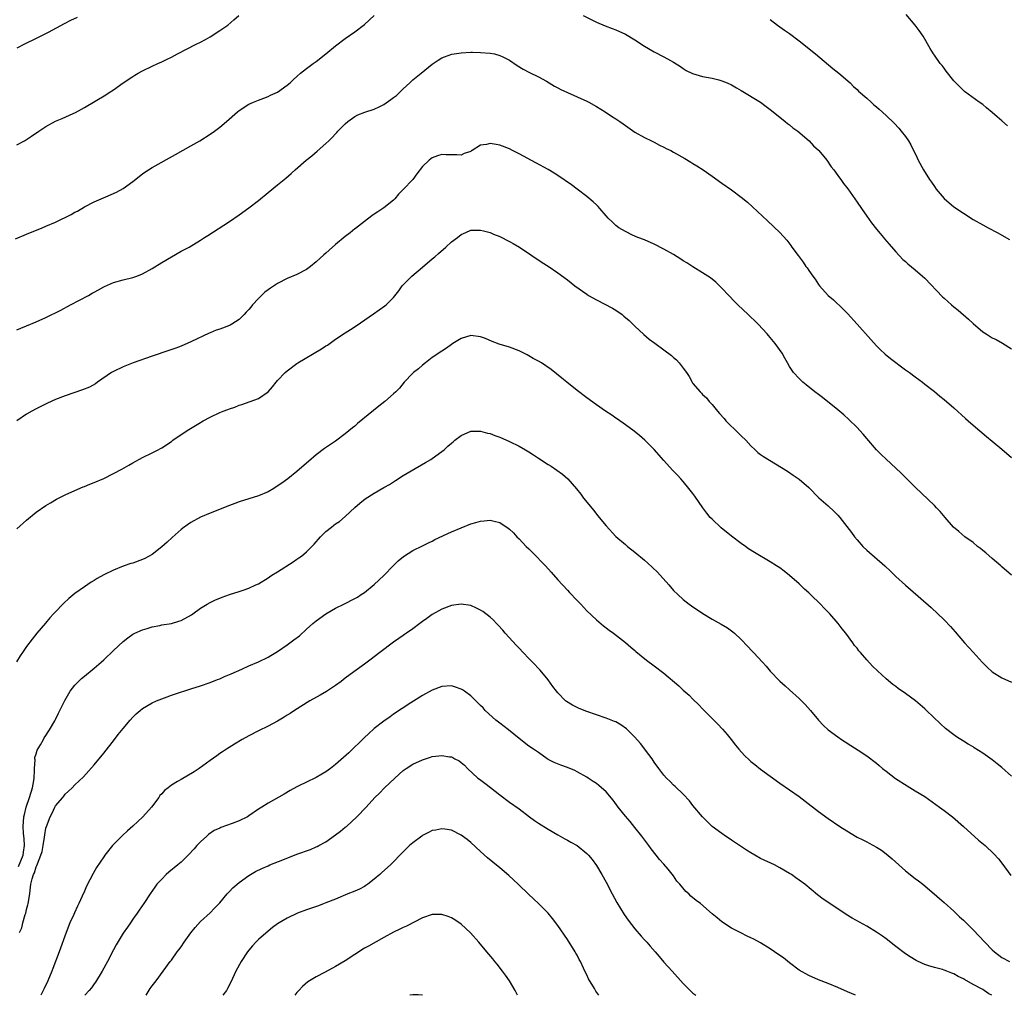
# Model space of a CAD drawing. Units: inches. Extents: x 2580000 to 2583000, y 1554000 to 1557000.
# Drawn here: x 2582580 to 2582783, y 1554000 to 1554202 of the extents above; entities that cross this region are included whole.
import ezdxf

# ---------------------------------------------------------------- set-up
doc = ezdxf.new("R2010")
doc.units = ezdxf.units.IN
doc.header["$MEASUREMENT"] = 0
doc.layers.add('LD25801554_10ft', color=132, linetype='Continuous')

msp = doc.modelspace()

# ---------------------------------------------------------------- linework, layer by layer
at = {"layer": 'LD25801554_10ft'}
for points, elevation in [([(2582578.69, 1554156.69), (2582581, 1554157.69), (2582584.22, 1554159), (2582585, 1554159.3), (2582587, 1554160.16), (2582590.22, 1554161.78), (2582591, 1554162.2), (2582591.53, 1554162.47), (2582593, 1554163.31), (2582595, 1554164.34), (2582597.42, 1554165.42), (2582599.65, 1554166.35), (2582601, 1554167.13), (2582603, 1554168.58), (2582605, 1554170.16), (2582605.5, 1554170.5), (2582607, 1554171.46), (2582611.81, 1554174.19), (2582615, 1554175.94), (2582616.85, 1554177), (2582619, 1554178.38), (2582619.9, 1554179), (2582621, 1554179.82), (2582622.42, 1554181), (2582624.65, 1554183), (2582625, 1554183.28), (2582627, 1554184.57), (2582627.97, 1554185), (2582628.7, 1554185.3), (2582629, 1554185.45), (2582630.14, 1554185.86), (2582631, 1554186.21), (2582631.52, 1554186.48), (2582633, 1554187.12), (2582635, 1554188.51), (2582635.56, 1554189), (2582636.29, 1554189.71), (2582637, 1554190.32), (2582637.75, 1554191), (2582639, 1554191.99), (2582640.33, 1554193), (2582641, 1554193.47), (2582642.98, 1554195), (2582645, 1554196.68), (2582647, 1554198.21), (2582649, 1554199.56), (2582651, 1554201.11), (2582653, 1554202.95)], 7850), ([(2582579, 1554176.17), (2582580.54, 1554177), (2582581, 1554177.27), (2582582.03, 1554177.97), (2582583.51, 1554179), (2582585, 1554179.96), (2582587, 1554181.05), (2582588.38, 1554181.62), (2582590.67, 1554182.67), (2582591.15, 1554182.85), (2582593, 1554183.91), (2582597.43, 1554186.57), (2582598.11, 1554187), (2582599, 1554187.6), (2582601.03, 1554189), (2582603, 1554190.32), (2582603.41, 1554190.59), (2582604.12, 1554191), (2582605, 1554191.48), (2582607, 1554192.44), (2582608.2, 1554193), (2582609, 1554193.35), (2582610.09, 1554193.91), (2582611, 1554194.33), (2582612.24, 1554195), (2582616.12, 1554197), (2582617, 1554197.43), (2582618.03, 1554197.97), (2582619, 1554198.53), (2582621, 1554199.83), (2582622.67, 1554201), (2582623.95, 1554202.05), (2582624.98, 1554203)], 7860), ([(2582591.45, 1554202.55), (2582590.09, 1554201.91), (2582588.77, 1554201.23), (2582585.48, 1554199.48), (2582583, 1554198.19), (2582580.58, 1554197), (2582579, 1554196.2)], 7870), ([(2582696.26, 1554203), (2582699, 1554201.6), (2582700.82, 1554200.81), (2582702.25, 1554200.25), (2582703, 1554200), (2582705, 1554199.12), (2582707, 1554197.96), (2582709, 1554196.61), (2582711, 1554195.45), (2582713, 1554194.44), (2582714.33, 1554193.67), (2582715, 1554193.3), (2582716.39, 1554192.39), (2582717, 1554191.96), (2582717.61, 1554191.61), (2582718.93, 1554190.93), (2582721, 1554190.33), (2582721.78, 1554190.22), (2582723, 1554189.96), (2582724.38, 1554189.62), (2582725, 1554189.45), (2582726.08, 1554189), (2582727, 1554188.6), (2582728, 1554188), (2582729, 1554187.46), (2582733, 1554185.01), (2582734.13, 1554184.13), (2582735, 1554183.53), (2582735.58, 1554183), (2582738.09, 1554181), (2582738.57, 1554180.57), (2582739, 1554180.3), (2582739.71, 1554179.71), (2582740.75, 1554179), (2582743.1, 1554177), (2582743.96, 1554175.96), (2582745, 1554175.09), (2582745.09, 1554175), (2582746.72, 1554173), (2582747.64, 1554171.63), (2582748.18, 1554171), (2582749, 1554169.83), (2582749.35, 1554169.35), (2582749.63, 1554169), (2582750.2, 1554168.2), (2582751.05, 1554167.05), (2582753, 1554164.3), (2582753.88, 1554163), (2582755, 1554161.41), (2582756, 1554160), (2582757, 1554158.73), (2582757.78, 1554157.78), (2582758.45, 1554157), (2582758.7, 1554156.7), (2582759.62, 1554155.62), (2582761, 1554154.04), (2582762.45, 1554152.45), (2582763, 1554151.98), (2582763.5, 1554151.5), (2582765, 1554150.31), (2582766.52, 1554149), (2582767, 1554148.57), (2582770.7, 1554144.7), (2582771, 1554144.42), (2582772.57, 1554143), (2582773, 1554142.63), (2582773.91, 1554141.91), (2582776.06, 1554140.06), (2582777, 1554139.15), (2582779, 1554137.47), (2582779.74, 1554137), (2582781, 1554136.23), (2582781.82, 1554135.82), (2582783.09, 1554135.09), (2582785, 1554133.91)], 7850), ([(2582735, 1554202.14), (2582736.48, 1554201), (2582737.95, 1554199.95), (2582739, 1554199.22), (2582741, 1554197.7), (2582744.35, 1554195), (2582748, 1554192), (2582749.23, 1554191), (2582751.54, 1554189), (2582752.27, 1554188.27), (2582753, 1554187.62), (2582753.31, 1554187.31), (2582755, 1554185.82), (2582755.91, 1554185), (2582756.49, 1554184.49), (2582757, 1554184.08), (2582757.55, 1554183.55), (2582759, 1554182.25), (2582760.64, 1554180.64), (2582761.62, 1554179.62), (2582762.15, 1554179), (2582763, 1554177.92), (2582763.64, 1554177), (2582764.15, 1554176.15), (2582765.46, 1554173.46), (2582765.66, 1554173), (2582766.75, 1554171), (2582768.02, 1554169), (2582768.42, 1554168.42), (2582769, 1554167.52), (2582769.39, 1554167), (2582771, 1554165.04), (2582773, 1554163.36), (2582775, 1554162), (2582777, 1554160.74), (2582779, 1554159.58), (2582780.12, 1554159), (2582781.99, 1554157.99), (2582784.55, 1554156.55)], 7860), ([(2582784.13, 1554180.13), (2582783, 1554181.13), (2582781.97, 1554181.97), (2582781, 1554182.88), (2582779.81, 1554183.81), (2582779, 1554184.51), (2582778.25, 1554185), (2582775.22, 1554187.22), (2582775, 1554187.4), (2582773, 1554189.47), (2582771.47, 1554191.47), (2582771, 1554192.03), (2582770.6, 1554192.6), (2582770.23, 1554193), (2582769, 1554194.72), (2582768.81, 1554195), (2582768.16, 1554196.16), (2582766.66, 1554198.66), (2582765.85, 1554199.85), (2582765.03, 1554201), (2582763.16, 1554203.16)], 7870), ([(2582579, 1554137.86), (2582579.79, 1554138.21), (2582581, 1554138.65), (2582583, 1554139.48), (2582585, 1554140.39), (2582588.07, 1554141.93), (2582590.1, 1554143), (2582593.82, 1554145), (2582594.58, 1554145.42), (2582595, 1554145.67), (2582595.87, 1554146.13), (2582597, 1554146.77), (2582597.16, 1554146.84), (2582599, 1554147.65), (2582601, 1554148.22), (2582603, 1554148.7), (2582603.81, 1554149), (2582605, 1554149.48), (2582607, 1554150.58), (2582609, 1554151.78), (2582611, 1554153.01), (2582613, 1554154.13), (2582613.59, 1554154.41), (2582614.64, 1554155), (2582617, 1554156.42), (2582617.88, 1554157), (2582618.57, 1554157.43), (2582623, 1554160.32), (2582625, 1554161.67), (2582627, 1554163.1), (2582629, 1554164.67), (2582631, 1554166.3), (2582633, 1554167.9), (2582634.7, 1554169.3), (2582635.77, 1554170.23), (2582636.62, 1554171), (2582638.91, 1554173), (2582640.08, 1554173.92), (2582641.16, 1554174.84), (2582643, 1554176.43), (2582643.57, 1554177), (2582644.32, 1554177.68), (2582645, 1554178.47), (2582645.27, 1554178.73), (2582645.49, 1554179), (2582647, 1554180.52), (2582647.56, 1554181), (2582649, 1554182.04), (2582649.63, 1554182.37), (2582651.04, 1554182.96), (2582653, 1554183.56), (2582654.14, 1554184.14), (2582655, 1554184.55), (2582656.45, 1554185.55), (2582657, 1554185.98), (2582657.6, 1554186.4), (2582658.23, 1554187), (2582659, 1554187.81), (2582660.35, 1554189), (2582661, 1554189.65), (2582662.72, 1554191), (2582665, 1554192.89), (2582666.25, 1554193.75), (2582667, 1554194.19), (2582667.56, 1554194.44), (2582669.04, 1554194.96), (2582671, 1554195.25), (2582673, 1554195.34), (2582673.34, 1554195.34), (2582675, 1554195.33), (2582677, 1554195.19), (2582677.88, 1554195), (2582679, 1554194.71), (2582679.62, 1554194.38), (2582681, 1554193.69), (2582682.62, 1554192.62), (2582683.87, 1554191.87), (2582685.18, 1554191.18), (2582687, 1554190.29), (2582688.64, 1554189.36), (2582690.35, 1554188.35), (2582691, 1554188), (2582691.67, 1554187.67), (2582693, 1554187.03), (2582697, 1554185.24), (2582697.45, 1554185), (2582699, 1554184.13), (2582700.84, 1554183), (2582702.14, 1554182.14), (2582703, 1554181.54), (2582703.85, 1554181), (2582704.52, 1554180.52), (2582705, 1554180.15), (2582707, 1554178.83), (2582709, 1554177.71), (2582710.45, 1554177), (2582711, 1554176.72), (2582712.1, 1554176.1), (2582713, 1554175.7), (2582713.45, 1554175.45), (2582714.39, 1554175), (2582715, 1554174.69), (2582717.34, 1554173.34), (2582718.59, 1554172.59), (2582719, 1554172.33), (2582719.84, 1554171.84), (2582721.12, 1554171), (2582723, 1554169.71), (2582725, 1554168.25), (2582727, 1554166.85), (2582729, 1554165.36), (2582730.27, 1554164.27), (2582734.45, 1554160.45), (2582737, 1554158.01), (2582738.43, 1554156.43), (2582739.3, 1554155.3), (2582739.5, 1554155), (2582740.78, 1554153.22), (2582741.84, 1554151.84), (2582742.41, 1554151), (2582742.67, 1554150.67), (2582743, 1554150.17), (2582743.8, 1554149), (2582744.33, 1554148.33), (2582745, 1554147.28), (2582745.2, 1554147), (2582747.02, 1554145), (2582748.09, 1554144.09), (2582750.13, 1554142.13), (2582751, 1554141.23), (2582753.03, 1554139), (2582755.82, 1554135.82), (2582757, 1554134.54), (2582757.77, 1554133.77), (2582758.82, 1554132.82), (2582759.92, 1554131.92), (2582763, 1554129.6), (2582763.84, 1554129), (2582765, 1554128.1), (2582766.51, 1554127), (2582767, 1554126.63), (2582769, 1554125.07), (2582770.14, 1554124.14), (2582771, 1554123.42), (2582773, 1554121.68), (2582775.46, 1554119.46), (2582776.01, 1554119), (2582777, 1554118.1), (2582779.78, 1554115.78), (2582781, 1554114.81), (2582783, 1554113.14), (2582785, 1554111.42)], 7840), ([(2582785, 1554087.05), (2582783, 1554088.75), (2582782.73, 1554089), (2582781, 1554090.47), (2582779.66, 1554091.66), (2582779, 1554092.15), (2582778.54, 1554092.54), (2582777.95, 1554093), (2582777, 1554093.77), (2582775.34, 1554095), (2582774.09, 1554096.09), (2582772.99, 1554096.99), (2582771.26, 1554099), (2582770.2, 1554100.2), (2582769.47, 1554101), (2582769, 1554101.47), (2582765, 1554105.28), (2582762.15, 1554108.15), (2582761, 1554109.21), (2582759, 1554111.03), (2582758, 1554112), (2582757, 1554113), (2582755, 1554115.36), (2582754.26, 1554116.26), (2582753.59, 1554117), (2582753, 1554117.62), (2582751.3, 1554119.3), (2582750.24, 1554120.24), (2582749, 1554121.29), (2582745.82, 1554123.82), (2582745, 1554124.47), (2582744.25, 1554125), (2582742.47, 1554126.47), (2582741.77, 1554127), (2582741, 1554127.77), (2582739.85, 1554129), (2582739, 1554130.24), (2582738.56, 1554131), (2582738.02, 1554132.02), (2582737.45, 1554133), (2582736.06, 1554135), (2582734.67, 1554136.67), (2582734.39, 1554137), (2582732.52, 1554139), (2582731.76, 1554139.76), (2582731, 1554140.46), (2582730.73, 1554140.73), (2582730.41, 1554141), (2582728.33, 1554143), (2582727.67, 1554143.67), (2582726.45, 1554145), (2582725, 1554146.51), (2582724.5, 1554147), (2582723.72, 1554147.72), (2582722.61, 1554148.61), (2582721, 1554149.68), (2582719, 1554150.9), (2582717.74, 1554151.74), (2582717, 1554152.18), (2582716.52, 1554152.52), (2582715, 1554153.43), (2582713, 1554154.59), (2582711, 1554155.63), (2582709, 1554156.48), (2582707.6, 1554157), (2582706.51, 1554157.49), (2582705, 1554158.22), (2582703.68, 1554159), (2582703, 1554159.48), (2582702.25, 1554160.25), (2582701.45, 1554161), (2582701, 1554161.5), (2582699.74, 1554163), (2582699.39, 1554163.39), (2582699, 1554163.74), (2582698.37, 1554164.37), (2582697, 1554165.47), (2582694.99, 1554167), (2582693.87, 1554167.87), (2582691, 1554169.85), (2582690.29, 1554170.29), (2582689, 1554171.07), (2582686.47, 1554172.47), (2582683, 1554174.31), (2582681.6, 1554175), (2582681, 1554175.32), (2582679, 1554176.13), (2582678.22, 1554176.22), (2582677, 1554176.46), (2582676.23, 1554176.23), (2582675, 1554176.08), (2582673.27, 1554175), (2582673.09, 1554174.91), (2582673, 1554174.83), (2582671.65, 1554174.35), (2582671, 1554174.02), (2582670.09, 1554174.09), (2582669, 1554174.1), (2582667.92, 1554174.08), (2582667, 1554174.2), (2582666.13, 1554173.87), (2582665, 1554173.51), (2582664.7, 1554173.3), (2582664.36, 1554173), (2582663, 1554171.69), (2582661.82, 1554170.18), (2582661, 1554169), (2582659, 1554166.9), (2582658.03, 1554165.97), (2582657.26, 1554165), (2582657, 1554164.73), (2582655, 1554163.1), (2582653.71, 1554162.29), (2582653, 1554161.81), (2582652.53, 1554161.47), (2582651, 1554160.32), (2582649.14, 1554158.86), (2582649, 1554158.77), (2582648.03, 1554157.97), (2582647, 1554157.22), (2582645, 1554155.55), (2582643.67, 1554154.33), (2582643, 1554153.74), (2582642.59, 1554153.41), (2582641, 1554151.92), (2582639.79, 1554151), (2582639, 1554150.36), (2582637, 1554149.29), (2582635, 1554148.48), (2582633, 1554147.48), (2582631.51, 1554146.49), (2582631, 1554146.12), (2582630.37, 1554145.63), (2582629.67, 1554145), (2582629, 1554144.34), (2582627.79, 1554143), (2582627.43, 1554142.57), (2582627, 1554142.04), (2582626.5, 1554141.5), (2582626.08, 1554141), (2582625, 1554139.97), (2582623.5, 1554139), (2582623.18, 1554138.82), (2582623, 1554138.74), (2582621, 1554138.01), (2582620.23, 1554137.77), (2582619, 1554137.24), (2582618.82, 1554137.17), (2582615, 1554135.37), (2582613, 1554134.49), (2582611.93, 1554134.07), (2582610.46, 1554133.54), (2582607, 1554132.38), (2582603.11, 1554131), (2582601, 1554130.17), (2582599, 1554129.24), (2582598.59, 1554129), (2582595.7, 1554127), (2582595.3, 1554126.7), (2582594.01, 1554125.99), (2582592.59, 1554125.41), (2582589, 1554124.2), (2582587, 1554123.42), (2582585.34, 1554122.66), (2582583, 1554121.49), (2582582.07, 1554121), (2582581, 1554120.41), (2582579, 1554118.99)], 7830), ([(2582579, 1554096.66), (2582581, 1554098.44), (2582583, 1554100.07), (2582585, 1554101.46), (2582585.96, 1554102.04), (2582587.23, 1554102.77), (2582589, 1554103.68), (2582591, 1554104.58), (2582592.7, 1554105.3), (2582593, 1554105.4), (2582594.12, 1554105.88), (2582595, 1554106.2), (2582597, 1554107.08), (2582599, 1554108.06), (2582600.76, 1554109), (2582602.2, 1554109.8), (2582603, 1554110.28), (2582605, 1554111.39), (2582607, 1554112.41), (2582608.23, 1554113), (2582608.74, 1554113.26), (2582609, 1554113.41), (2582611, 1554114.74), (2582611.32, 1554115), (2582614.27, 1554117), (2582615.99, 1554118.01), (2582617, 1554118.68), (2582617.21, 1554118.79), (2582617.54, 1554119), (2582619, 1554119.78), (2582621, 1554120.7), (2582621.72, 1554121), (2582622.67, 1554121.33), (2582623, 1554121.51), (2582624.15, 1554121.85), (2582625, 1554122.27), (2582625.59, 1554122.41), (2582629, 1554123.66), (2582631, 1554125), (2582631.94, 1554126.06), (2582632.69, 1554127), (2582633, 1554127.34), (2582634.57, 1554129), (2582635, 1554129.37), (2582637, 1554130.88), (2582637.18, 1554131), (2582642.09, 1554133.91), (2582643, 1554134.54), (2582643.3, 1554134.7), (2582645, 1554135.89), (2582647, 1554137.2), (2582648.11, 1554137.89), (2582649.29, 1554138.71), (2582652.86, 1554141.14), (2582655.19, 1554142.81), (2582655.44, 1554143), (2582657, 1554144.52), (2582658.07, 1554145.93), (2582658.8, 1554147), (2582660.8, 1554149), (2582663, 1554150.83), (2582665, 1554152.53), (2582665.55, 1554153), (2582666.3, 1554153.7), (2582667.85, 1554155), (2582669, 1554156.07), (2582670.25, 1554157), (2582671, 1554157.61), (2582671.95, 1554158.05), (2582673, 1554158.48), (2582673.49, 1554158.51), (2582675, 1554158.52), (2582675.63, 1554158.37), (2582677, 1554157.99), (2582677.68, 1554157.68), (2582679, 1554157.16), (2582681, 1554156.18), (2582681.76, 1554155.76), (2582683.08, 1554155), (2582687.81, 1554151.81), (2582689, 1554151.04), (2582691, 1554149.69), (2582693, 1554148.23), (2582694.56, 1554147), (2582697, 1554145.24), (2582697.38, 1554145), (2582699, 1554144.05), (2582702.32, 1554142.32), (2582703, 1554141.9), (2582704.32, 1554141), (2582704.71, 1554140.71), (2582705.78, 1554139.78), (2582707, 1554138.59), (2582708.86, 1554136.86), (2582709.94, 1554135.94), (2582711.08, 1554135.08), (2582713, 1554133.7), (2582714.53, 1554132.53), (2582715, 1554132.15), (2582715.61, 1554131.61), (2582716.16, 1554131), (2582717, 1554129.94), (2582717.67, 1554129), (2582718.2, 1554128.2), (2582718.85, 1554127), (2582719, 1554126.77), (2582720.5, 1554125), (2582720.76, 1554124.76), (2582721, 1554124.49), (2582721.78, 1554123.78), (2582722.39, 1554123), (2582723, 1554122.4), (2582724.07, 1554121), (2582724.52, 1554120.52), (2582725.46, 1554119.46), (2582725.83, 1554119), (2582726.4, 1554118.4), (2582727.88, 1554117), (2582728.43, 1554116.43), (2582729, 1554115.88), (2582729.95, 1554115), (2582731, 1554113.82), (2582731.91, 1554113), (2582732.47, 1554112.47), (2582733, 1554112.05), (2582733.61, 1554111.61), (2582738.56, 1554108.56), (2582739.77, 1554107.77), (2582741, 1554106.9), (2582743, 1554105.16), (2582745.08, 1554103.08), (2582747, 1554101.4), (2582748.24, 1554100.24), (2582749, 1554099.47), (2582749.42, 1554099), (2582751.84, 1554095.84), (2582752.43, 1554095), (2582753, 1554094.38), (2582754.18, 1554093), (2582755, 1554092.22), (2582758.73, 1554089), (2582759.89, 1554087.89), (2582761, 1554086.78), (2582763, 1554084.98), (2582764.08, 1554084.08), (2582768.32, 1554080.32), (2582771, 1554077.79), (2582772.37, 1554076.37), (2582773.31, 1554075.31), (2582775.26, 1554073), (2582777.06, 1554071.06), (2582778.92, 1554069), (2582779.95, 1554067.95), (2582780.96, 1554067), (2582783, 1554065.75), (2582785, 1554064.84)], 7820), ([(2582785, 1554045.4), (2582783, 1554047.18), (2582781.97, 1554047.97), (2582781, 1554048.79), (2582779, 1554050.17), (2582777.26, 1554051.26), (2582777, 1554051.45), (2582776.01, 1554052.01), (2582775, 1554052.67), (2582773.56, 1554053.56), (2582773, 1554053.96), (2582771.29, 1554055.29), (2582770.24, 1554056.24), (2582767.39, 1554059), (2582767, 1554059.35), (2582765.06, 1554061), (2582763, 1554062.49), (2582761.53, 1554063.53), (2582761, 1554063.96), (2582760.4, 1554064.4), (2582759, 1554065.58), (2582757.19, 1554067.19), (2582756.18, 1554068.18), (2582755, 1554069.48), (2582753.73, 1554071), (2582753.38, 1554071.38), (2582753, 1554071.9), (2582752.49, 1554072.49), (2582752.14, 1554073), (2582750.63, 1554075), (2582749.89, 1554075.89), (2582749.08, 1554077), (2582747.32, 1554079), (2582747, 1554079.34), (2582746.17, 1554080.17), (2582745.39, 1554081), (2582743.36, 1554083), (2582743, 1554083.35), (2582742.13, 1554084.13), (2582741, 1554085.21), (2582739, 1554086.99), (2582737.86, 1554087.86), (2582737, 1554088.53), (2582736.3, 1554089), (2582735, 1554089.82), (2582731.73, 1554091.73), (2582730.52, 1554092.52), (2582729.88, 1554093), (2582729, 1554093.61), (2582727, 1554095.11), (2582724.83, 1554096.83), (2582723, 1554098.6), (2582722.6, 1554099), (2582721.89, 1554099.89), (2582721.07, 1554101), (2582719.39, 1554103.39), (2582719, 1554103.92), (2582718.18, 1554105), (2582717, 1554106.43), (2582716.5, 1554107), (2582715.77, 1554107.77), (2582714.79, 1554108.79), (2582713, 1554110.79), (2582711, 1554113.07), (2582709.06, 1554115), (2582707.96, 1554115.96), (2582706.85, 1554116.85), (2582705, 1554118.19), (2582703.35, 1554119.35), (2582703, 1554119.57), (2582702.17, 1554120.17), (2582700.89, 1554121), (2582699, 1554122.33), (2582697, 1554123.78), (2582695, 1554125.31), (2582692.87, 1554127), (2582691.85, 1554127.85), (2582689.62, 1554129.62), (2582687.61, 1554131), (2582687, 1554131.38), (2582685.94, 1554131.94), (2582685, 1554132.5), (2582684.65, 1554132.65), (2582683, 1554133.49), (2582681, 1554134.26), (2582678.9, 1554134.9), (2582677.45, 1554135.45), (2582676.03, 1554136.03), (2582675, 1554136.43), (2582673, 1554136.66), (2582671, 1554136.04), (2582669.29, 1554135), (2582669, 1554134.81), (2582667.95, 1554134.05), (2582667, 1554133.45), (2582665, 1554132.1), (2582663.61, 1554131), (2582663, 1554130.56), (2582662.19, 1554129.81), (2582661.14, 1554129), (2582661, 1554128.87), (2582659.17, 1554127), (2582658.2, 1554125.8), (2582657.44, 1554125), (2582657, 1554124.57), (2582655.17, 1554123), (2582653.95, 1554122.05), (2582652.84, 1554121.16), (2582649.56, 1554118.44), (2582649, 1554117.93), (2582648.47, 1554117.53), (2582647, 1554116.28), (2582645, 1554114.79), (2582643.91, 1554114.09), (2582642.73, 1554113.27), (2582641, 1554111.96), (2582639.4, 1554110.6), (2582639, 1554110.23), (2582637, 1554108.5), (2582635.1, 1554107), (2582633.88, 1554106.12), (2582632.7, 1554105.3), (2582632.2, 1554105), (2582631, 1554104.33), (2582629, 1554103.47), (2582625, 1554102.24), (2582624.11, 1554101.89), (2582623, 1554101.5), (2582619, 1554099.91), (2582617, 1554099.03), (2582615, 1554097.91), (2582613.64, 1554097), (2582613, 1554096.52), (2582611.13, 1554094.87), (2582610.11, 1554093.89), (2582609, 1554092.88), (2582607, 1554091.31), (2582605.51, 1554090.49), (2582605, 1554090.25), (2582603, 1554089.55), (2582602.57, 1554089.43), (2582601, 1554088.89), (2582599, 1554088.1), (2582597, 1554087.08), (2582595.64, 1554086.36), (2582595, 1554085.95), (2582594.41, 1554085.59), (2582593, 1554084.65), (2582591, 1554083.22), (2582589.77, 1554082.23), (2582588.75, 1554081.25), (2582588.52, 1554081), (2582587, 1554079.45), (2582586.6, 1554079), (2582585.83, 1554078.17), (2582584.9, 1554077.1), (2582583.14, 1554075), (2582582.19, 1554073.81), (2582581, 1554072.28), (2582580.14, 1554071), (2582579.66, 1554070.34), (2582578.89, 1554069.11)], 7810), ([(2582579.32, 1554026.68), (2582580.32, 1554029), (2582580.36, 1554029.64), (2582580.6, 1554031), (2582580.51, 1554032.51), (2582580.44, 1554033), (2582580.38, 1554033.62), (2582580.28, 1554035), (2582580.44, 1554037), (2582580.54, 1554037.46), (2582580.95, 1554039), (2582581.64, 1554041), (2582582.25, 1554043), (2582582.5, 1554044.5), (2582582.56, 1554045), (2582582.64, 1554046.64), (2582582.61, 1554047), (2582582.76, 1554048.76), (2582582.72, 1554049), (2582582.74, 1554049.26), (2582583, 1554050.02), (2582583.22, 1554050.78), (2582583.89, 1554051.89), (2582584.48, 1554053), (2582584.64, 1554053.36), (2582585, 1554053.82), (2582585.44, 1554054.56), (2582585.77, 1554055), (2582586.86, 1554056.86), (2582587, 1554057.13), (2582587.58, 1554058.42), (2582587.9, 1554059), (2582588.91, 1554061.09), (2582590.02, 1554063), (2582591, 1554064.23), (2582591.73, 1554065), (2582592.38, 1554065.62), (2582593, 1554066.14), (2582595, 1554067.74), (2582596.47, 1554069), (2582597, 1554069.49), (2582599, 1554071.4), (2582601, 1554073.27), (2582601.98, 1554074.02), (2582603, 1554074.78), (2582603.14, 1554074.86), (2582603.41, 1554075), (2582605, 1554075.72), (2582605.98, 1554075.98), (2582607, 1554076.31), (2582608.62, 1554076.62), (2582609, 1554076.72), (2582611, 1554077.05), (2582612.52, 1554077.48), (2582613, 1554077.65), (2582615.17, 1554078.83), (2582615.41, 1554079), (2582617, 1554080.17), (2582618.42, 1554081), (2582619, 1554081.36), (2582620.11, 1554081.89), (2582621, 1554082.29), (2582621.51, 1554082.49), (2582623, 1554083.01), (2582625, 1554083.66), (2582626.03, 1554084.03), (2582627, 1554084.35), (2582628.45, 1554085), (2582629, 1554085.27), (2582631, 1554086.46), (2582631.31, 1554086.69), (2582631.77, 1554087), (2582633, 1554087.74), (2582636.21, 1554089.79), (2582637, 1554090.36), (2582637.4, 1554090.6), (2582637.93, 1554091), (2582639, 1554091.89), (2582640.08, 1554093), (2582640.54, 1554093.46), (2582641.86, 1554095), (2582643, 1554096.07), (2582644.12, 1554097), (2582644.63, 1554097.37), (2582645, 1554097.66), (2582645.82, 1554098.18), (2582647, 1554099.19), (2582649, 1554101.04), (2582650.05, 1554101.95), (2582651.15, 1554102.85), (2582653, 1554104.04), (2582655, 1554105.18), (2582656.18, 1554105.82), (2582657, 1554106.39), (2582657.39, 1554106.61), (2582659, 1554107.66), (2582660.67, 1554108.67), (2582663.64, 1554110.36), (2582664.7, 1554111), (2582665, 1554111.2), (2582667, 1554112.65), (2582667.45, 1554113), (2582668.27, 1554113.73), (2582669, 1554114.41), (2582669.32, 1554114.68), (2582669.7, 1554115), (2582671, 1554116), (2582673, 1554116.84), (2582675, 1554116.89), (2582676.48, 1554116.48), (2582677, 1554116.38), (2582677.98, 1554115.98), (2582679, 1554115.62), (2582681, 1554114.75), (2582683, 1554113.75), (2582684.29, 1554113), (2582685, 1554112.57), (2582685.96, 1554111.96), (2582687, 1554111.27), (2582689, 1554109.99), (2582689.62, 1554109.62), (2582690.81, 1554108.81), (2582691.97, 1554107.97), (2582693.06, 1554107), (2582694.89, 1554104.89), (2582695.79, 1554103.79), (2582696.35, 1554103), (2582698.45, 1554100.45), (2582699, 1554099.69), (2582699.31, 1554099.31), (2582699.55, 1554099), (2582701, 1554097.22), (2582703.05, 1554095.05), (2582705, 1554093.36), (2582705.43, 1554093), (2582707, 1554091.8), (2582709, 1554090.14), (2582709.6, 1554089.6), (2582710.63, 1554088.63), (2582711.63, 1554087.63), (2582712.22, 1554087), (2582714.02, 1554085), (2582715, 1554083.88), (2582715.88, 1554083), (2582717, 1554081.96), (2582718.21, 1554081), (2582718.67, 1554080.67), (2582721.07, 1554079.07), (2582723, 1554077.92), (2582724.87, 1554076.87), (2582726.13, 1554076.13), (2582727.29, 1554075.29), (2582727.62, 1554075), (2582729, 1554073.71), (2582730.33, 1554072.33), (2582731.28, 1554071.28), (2582731.51, 1554071), (2582733.38, 1554069), (2582734.17, 1554068.17), (2582735, 1554067.18), (2582737, 1554065.09), (2582738.12, 1554064.12), (2582739, 1554063.3), (2582741, 1554061.51), (2582742.25, 1554060.25), (2582743.37, 1554059), (2582745, 1554057), (2582745.94, 1554055.94), (2582746.99, 1554055), (2582749, 1554053.54), (2582749.78, 1554053), (2582750.52, 1554052.52), (2582751.72, 1554051.72), (2582753.21, 1554050.79), (2582755, 1554049.62), (2582757, 1554048.09), (2582757.6, 1554047.6), (2582758.28, 1554047), (2582759, 1554046.42), (2582760.94, 1554044.94), (2582763.37, 1554043.37), (2582765, 1554042.38), (2582767, 1554041.15), (2582770.09, 1554039), (2582771, 1554038.28), (2582772.74, 1554037), (2582775, 1554035), (2582778.14, 1554032.14), (2582779.53, 1554031), (2582781.33, 1554029.33), (2582782.28, 1554028.28), (2582783, 1554027.35), (2582784.84, 1554024.84)], 7800), ([(2582579.51, 1554013), (2582580, 1554014), (2582580.24, 1554015), (2582580.73, 1554016.73), (2582580.82, 1554017), (2582581, 1554017.81), (2582581.29, 1554018.71), (2582581.35, 1554019), (2582581.66, 1554021), (2582581.76, 1554021.76), (2582581.87, 1554023), (2582582.13, 1554024.13), (2582582.41, 1554025), (2582582.64, 1554025.36), (2582583, 1554026.64), (2582583.14, 1554026.86), (2582583.23, 1554027.23), (2582583.97, 1554029), (2582584.2, 1554029.8), (2582584.44, 1554031), (2582584.74, 1554032.74), (2582584.77, 1554033.23), (2582585, 1554034.64), (2582585.1, 1554035), (2582585.86, 1554037), (2582586.28, 1554037.72), (2582586.88, 1554039), (2582587, 1554039.23), (2582588.5, 1554041), (2582588.72, 1554041.28), (2582589, 1554041.68), (2582589.7, 1554042.3), (2582590.44, 1554043), (2582591, 1554043.57), (2582592.76, 1554045.24), (2582595, 1554047.71), (2582597, 1554050.13), (2582599.24, 1554053), (2582599.99, 1554054.01), (2582601, 1554055.27), (2582602.47, 1554057), (2582603, 1554057.59), (2582603.72, 1554058.28), (2582604.51, 1554059), (2582605, 1554059.41), (2582607, 1554060.61), (2582607.9, 1554061), (2582609, 1554061.43), (2582610.14, 1554061.86), (2582611, 1554062.15), (2582611.62, 1554062.38), (2582615, 1554063.5), (2582617, 1554064.11), (2582619, 1554064.78), (2582620.57, 1554065.43), (2582621, 1554065.59), (2582621.97, 1554066.03), (2582623, 1554066.45), (2582623.38, 1554066.62), (2582625.56, 1554067.56), (2582627, 1554068.22), (2582629, 1554069.08), (2582631, 1554070.04), (2582631.61, 1554070.39), (2582633, 1554071.25), (2582635, 1554072.63), (2582636.38, 1554073.62), (2582637.5, 1554074.5), (2582639, 1554075.85), (2582640.3, 1554077), (2582641, 1554077.58), (2582643, 1554079.01), (2582645, 1554080.18), (2582646.72, 1554081), (2582649, 1554082.18), (2582649.5, 1554082.5), (2582650.31, 1554083), (2582651, 1554083.47), (2582653, 1554085.09), (2582655, 1554086.97), (2582656.97, 1554089.03), (2582657.98, 1554090.02), (2582659.09, 1554090.91), (2582661, 1554092.11), (2582663, 1554093.1), (2582664.24, 1554093.76), (2582665, 1554094.11), (2582665.57, 1554094.43), (2582669, 1554096.04), (2582671, 1554096.87), (2582673, 1554097.64), (2582674.07, 1554097.93), (2582675, 1554098.24), (2582675.74, 1554098.26), (2582677, 1554098.43), (2582677.81, 1554098.19), (2582679, 1554097.91), (2582680.76, 1554096.76), (2582681, 1554096.57), (2582681.81, 1554095.81), (2582682.54, 1554095), (2582683, 1554094.54), (2582684.44, 1554093), (2582685, 1554092.46), (2582685.76, 1554091.76), (2582688.45, 1554089), (2582689.65, 1554087.65), (2582691, 1554086.09), (2582693, 1554083.91), (2582693.45, 1554083.45), (2582695, 1554081.79), (2582695.78, 1554081), (2582697, 1554079.66), (2582699, 1554077.77), (2582700.51, 1554076.51), (2582701, 1554076.14), (2582701.62, 1554075.62), (2582702.53, 1554075), (2582705, 1554073.12), (2582706.11, 1554072.11), (2582707, 1554071.41), (2582707.2, 1554071.2), (2582709.41, 1554069.41), (2582711, 1554068.24), (2582713, 1554066.7), (2582716.1, 1554064.1), (2582717, 1554063.24), (2582718.19, 1554062.19), (2582719, 1554061.35), (2582720.2, 1554060.2), (2582721, 1554059.35), (2582723.31, 1554057), (2582724.16, 1554056.16), (2582725.14, 1554055.14), (2582726.06, 1554054.06), (2582726.94, 1554053), (2582727.83, 1554051.83), (2582728.51, 1554051), (2582729.69, 1554049.69), (2582730.7, 1554048.7), (2582731, 1554048.45), (2582731.79, 1554047.79), (2582733, 1554046.82), (2582735, 1554045.37), (2582737, 1554043.95), (2582739, 1554042.58), (2582741, 1554041.17), (2582742.24, 1554040.24), (2582745, 1554038.11), (2582747, 1554036.64), (2582749.44, 1554035), (2582752.64, 1554033), (2582753, 1554032.79), (2582754.21, 1554032.21), (2582755, 1554031.77), (2582755.52, 1554031.52), (2582757, 1554030.71), (2582758.05, 1554030.05), (2582759, 1554029.34), (2582760.26, 1554028.26), (2582761.62, 1554027), (2582763, 1554025.79), (2582765, 1554024.21), (2582765.7, 1554023.7), (2582766.6, 1554023), (2582768.97, 1554021), (2582770.04, 1554020.04), (2582771, 1554019.22), (2582773, 1554017.42), (2582774.23, 1554016.23), (2582775, 1554015.54), (2582777, 1554013.59), (2582779.42, 1554011), (2582781, 1554009.42), (2582781.47, 1554009), (2582783, 1554007.86), (2582784.58, 1554007)], 7790), ([(2582780.88, 1554000), (2582780.31, 1554000.31), (2582779.29, 1554001), (2582779, 1554001.17), (2582777, 1554002.25), (2582775.25, 1554003.25), (2582775, 1554003.41), (2582773.91, 1554003.91), (2582773, 1554004.48), (2582772.59, 1554004.59), (2582771.58, 1554005), (2582771, 1554005.22), (2582770.67, 1554005.33), (2582769, 1554005.73), (2582767.87, 1554006.13), (2582767, 1554006.39), (2582766.56, 1554006.56), (2582765.21, 1554007.21), (2582763.96, 1554007.96), (2582763, 1554008.62), (2582761, 1554010.12), (2582759, 1554011.67), (2582758.24, 1554012.24), (2582757, 1554013.11), (2582755, 1554014.35), (2582752, 1554016), (2582750.75, 1554016.75), (2582747.32, 1554019), (2582745.95, 1554019.95), (2582744.82, 1554020.82), (2582742.14, 1554023), (2582741, 1554023.86), (2582740.33, 1554024.33), (2582739.4, 1554025), (2582739, 1554025.26), (2582737, 1554026.42), (2582735.86, 1554027), (2582733, 1554028.36), (2582731.83, 1554029), (2582731, 1554029.5), (2582730.09, 1554030.09), (2582727, 1554032.16), (2582726.48, 1554032.48), (2582725.71, 1554033), (2582725, 1554033.5), (2582723.01, 1554035), (2582721, 1554036.97), (2582719, 1554039.34), (2582718.29, 1554040.29), (2582717, 1554041.64), (2582715.29, 1554043.29), (2582715, 1554043.55), (2582714.29, 1554044.29), (2582713.52, 1554045), (2582713, 1554045.62), (2582711.93, 1554047), (2582711, 1554048.3), (2582710.54, 1554049), (2582709.89, 1554049.89), (2582708.14, 1554052.14), (2582707, 1554053.45), (2582705.22, 1554055.22), (2582704.05, 1554056.05), (2582703, 1554056.63), (2582702.75, 1554056.75), (2582701, 1554057.44), (2582699, 1554058.1), (2582697, 1554058.78), (2582695.44, 1554059.44), (2582695, 1554059.6), (2582694.08, 1554060.08), (2582692.83, 1554060.83), (2582692.63, 1554061), (2582691, 1554062.65), (2582690.71, 1554063), (2582689.98, 1554063.98), (2582689, 1554065.37), (2582687.36, 1554067.36), (2582685.79, 1554069), (2582685, 1554069.79), (2582683.87, 1554071), (2582683, 1554071.88), (2582682.47, 1554072.47), (2582680.09, 1554075), (2582679.61, 1554075.61), (2582678.67, 1554076.67), (2582678.32, 1554077), (2582677.71, 1554077.71), (2582677, 1554078.36), (2582675.49, 1554079.49), (2582675, 1554079.81), (2582674.19, 1554080.19), (2582673, 1554080.72), (2582671, 1554081.05), (2582669, 1554080.78), (2582667, 1554080.01), (2582665, 1554078.87), (2582663.92, 1554078.08), (2582663, 1554077.43), (2582662.46, 1554077), (2582661, 1554075.94), (2582659.68, 1554075), (2582659.27, 1554074.73), (2582659, 1554074.57), (2582658.1, 1554073.9), (2582657, 1554073.17), (2582654.13, 1554071), (2582653, 1554070.11), (2582652.35, 1554069.65), (2582651, 1554068.6), (2582648.78, 1554067), (2582647, 1554065.67), (2582646.14, 1554065), (2582645, 1554064.16), (2582643.09, 1554062.91), (2582641.83, 1554062.17), (2582639.68, 1554061), (2582636.47, 1554059), (2582635.61, 1554058.39), (2582635, 1554058.04), (2582634.38, 1554057.62), (2582633, 1554056.8), (2582631, 1554055.75), (2582629, 1554054.79), (2582627, 1554053.76), (2582625.64, 1554053), (2582624.04, 1554052.04), (2582622.4, 1554051), (2582621.58, 1554050.42), (2582621, 1554050.07), (2582620.38, 1554049.62), (2582619, 1554048.67), (2582616.71, 1554047), (2582615.68, 1554046.32), (2582613, 1554044.73), (2582612.26, 1554044.26), (2582611, 1554043.5), (2582610.3, 1554043), (2582609.57, 1554042.43), (2582609, 1554041.75), (2582608.62, 1554041.38), (2582608.37, 1554041), (2582606.88, 1554039), (2582605.07, 1554037), (2582603, 1554035.03), (2582601.91, 1554034.09), (2582600.86, 1554033.14), (2582598.81, 1554031), (2582597.24, 1554029), (2582597, 1554028.67), (2582595.5, 1554026.5), (2582594.77, 1554025.23), (2582593.42, 1554022.58), (2582593, 1554021.57), (2582592.54, 1554020.54), (2582591.82, 1554019), (2582591.53, 1554018.47), (2582590.9, 1554017.1), (2582590.76, 1554016.76), (2582589.96, 1554015), (2582589.19, 1554013), (2582587.77, 1554009), (2582586.42, 1554005.58), (2582586.24, 1554005), (2582585.41, 1554003), (2582584.61, 1554001.39), (2582584.45, 1554001), (2582583.96, 1554000)], 7780), ([(2582752.68, 1554000), (2582751, 1554000.71), (2582749, 1554001.59), (2582747, 1554002.44), (2582745, 1554003.2), (2582743, 1554004.07), (2582741, 1554005.22), (2582739, 1554006.73), (2582737.73, 1554007.73), (2582737, 1554008.26), (2582735.91, 1554009), (2582735, 1554009.66), (2582733, 1554010.89), (2582731.6, 1554011.6), (2582731, 1554011.94), (2582730.26, 1554012.26), (2582728.92, 1554012.92), (2582727, 1554013.91), (2582725, 1554015.22), (2582724.04, 1554016.04), (2582723, 1554016.89), (2582720.59, 1554019), (2582719.67, 1554019.67), (2582718.55, 1554020.55), (2582718.13, 1554021), (2582717.5, 1554021.5), (2582716.27, 1554023), (2582715.67, 1554023.67), (2582715, 1554024.74), (2582713.9, 1554026.1), (2582713, 1554027.19), (2582712.1, 1554028.1), (2582711.41, 1554029), (2582710.33, 1554030.33), (2582709.87, 1554031), (2582708.4, 1554033), (2582707, 1554034.78), (2582706, 1554036), (2582705, 1554037.11), (2582703.53, 1554039), (2582702.45, 1554040.45), (2582701, 1554042.14), (2582699.49, 1554043.49), (2582699, 1554043.85), (2582698.32, 1554044.32), (2582697.28, 1554045), (2582697, 1554045.18), (2582695, 1554046.32), (2582694.55, 1554046.55), (2582693, 1554047.19), (2582691.65, 1554047.65), (2582690.23, 1554048.23), (2582689, 1554048.88), (2582688.81, 1554049), (2582687, 1554050.28), (2582685.95, 1554051), (2582685, 1554051.63), (2582683, 1554053.21), (2582680.79, 1554055), (2582679, 1554056.36), (2582678.2, 1554057), (2582675.98, 1554059), (2582675.54, 1554059.54), (2582675, 1554060.04), (2582674.54, 1554060.54), (2582674.03, 1554061), (2582673, 1554062.03), (2582671.68, 1554063), (2582671.3, 1554063.3), (2582671, 1554063.45), (2582669.86, 1554063.86), (2582669, 1554064.09), (2582667, 1554063.97), (2582665, 1554063.24), (2582663, 1554062.12), (2582660.56, 1554060.56), (2582657, 1554058.22), (2582656.3, 1554057.7), (2582655, 1554056.81), (2582653, 1554055.24), (2582651.82, 1554054.18), (2582651, 1554053.42), (2582647.75, 1554050.25), (2582645, 1554047.84), (2582643.92, 1554047), (2582643, 1554046.32), (2582642.16, 1554045.84), (2582641, 1554045.13), (2582639, 1554044.18), (2582637.36, 1554043.36), (2582637, 1554043.2), (2582635.59, 1554042.41), (2582634.34, 1554041.66), (2582631, 1554039.81), (2582629.73, 1554039), (2582629, 1554038.55), (2582627, 1554037.15), (2582626.76, 1554037), (2582625, 1554036.11), (2582623.57, 1554035.57), (2582621.25, 1554034.75), (2582621, 1554034.62), (2582619.88, 1554034.12), (2582618.68, 1554033.32), (2582618.3, 1554033), (2582617, 1554031.8), (2582616.26, 1554031), (2582615.68, 1554030.32), (2582614.49, 1554029), (2582613, 1554027.59), (2582612.31, 1554027), (2582610.49, 1554025.51), (2582609.91, 1554025), (2582609, 1554024.09), (2582608, 1554023), (2582607.57, 1554022.43), (2582606.57, 1554021), (2582605.25, 1554019), (2582604.33, 1554017.67), (2582603.9, 1554017), (2582603, 1554015.76), (2582602.52, 1554015), (2582601.9, 1554014.1), (2582601, 1554012.88), (2582599.56, 1554010.44), (2582599, 1554009.42), (2582597.78, 1554007), (2582596.64, 1554005), (2582595.26, 1554002.74), (2582595, 1554002.4), (2582594.42, 1554001.58), (2582593.98, 1554001), (2582593.06, 1554000)], 7770), ([(2582605.8, 1554000), (2582606.62, 1554001.38), (2582607, 1554001.93), (2582607.81, 1554003), (2582610.75, 1554007), (2582611, 1554007.3), (2582612.21, 1554009), (2582612.56, 1554009.44), (2582613, 1554010.06), (2582613.62, 1554011), (2582615, 1554012.93), (2582615.93, 1554014.07), (2582617, 1554015.27), (2582619, 1554017.09), (2582619.95, 1554018.05), (2582621, 1554019.19), (2582622.56, 1554021), (2582623, 1554021.48), (2582623.75, 1554022.25), (2582625, 1554023.37), (2582627, 1554024.81), (2582628.38, 1554025.62), (2582629.72, 1554026.28), (2582631, 1554026.84), (2582631.39, 1554027), (2582634.09, 1554028.09), (2582637, 1554029.22), (2582639.77, 1554030.23), (2582641, 1554030.73), (2582641.19, 1554030.81), (2582641.54, 1554031), (2582643, 1554031.82), (2582645, 1554033.23), (2582645.98, 1554034.02), (2582647, 1554034.8), (2582647.23, 1554035), (2582649.39, 1554037), (2582651.3, 1554039), (2582653.12, 1554041), (2582654.1, 1554041.9), (2582655.12, 1554043), (2582657.24, 1554045), (2582659, 1554046.55), (2582659.62, 1554047), (2582661, 1554047.86), (2582663, 1554048.81), (2582664.66, 1554049.34), (2582665, 1554049.46), (2582666.39, 1554049.61), (2582667, 1554049.71), (2582668.58, 1554049.42), (2582669, 1554049.37), (2582669.26, 1554049.26), (2582669.71, 1554049), (2582670.56, 1554048.56), (2582671, 1554048.26), (2582671.66, 1554047.66), (2582672.32, 1554047), (2582674.48, 1554045), (2582674.77, 1554044.77), (2582675.93, 1554043.93), (2582677.08, 1554043.08), (2582679, 1554041.55), (2582681, 1554040.03), (2582683, 1554038.62), (2582685.14, 1554037), (2582686.22, 1554036.22), (2582687, 1554035.65), (2582689, 1554034.39), (2582691, 1554033.21), (2582692.44, 1554032.44), (2582693, 1554032.12), (2582693.74, 1554031.74), (2582695, 1554031), (2582697, 1554029.41), (2582697.36, 1554029), (2582698.1, 1554028.1), (2582699, 1554026.88), (2582700.13, 1554025), (2582701, 1554023.47), (2582702.3, 1554021), (2582703.26, 1554019.26), (2582704.76, 1554016.76), (2582705.58, 1554015.58), (2582707, 1554013.79), (2582708.28, 1554012.28), (2582709, 1554011.5), (2582709.44, 1554011), (2582710.16, 1554010.16), (2582711.19, 1554009), (2582712.01, 1554008.01), (2582713, 1554006.9), (2582714.72, 1554005), (2582717, 1554002.43), (2582718.41, 1554001), (2582718.71, 1554000.71), (2582719, 1554000.46), (2582719.6, 1554000)], 7760), ([(2582699.48, 1554000), (2582698.89, 1554000.89), (2582698.6, 1554001.4), (2582697.39, 1554003.39), (2582697, 1554004.26), (2582696.75, 1554004.75), (2582696.36, 1554005.64), (2582695.69, 1554007), (2582695.44, 1554007.44), (2582695, 1554008.31), (2582694.74, 1554008.74), (2582694.6, 1554009), (2582693, 1554011.54), (2582691, 1554014.47), (2582689.91, 1554015.91), (2582689, 1554017), (2582687.01, 1554019.01), (2582685, 1554020.86), (2582682.78, 1554023), (2582680.84, 1554024.83), (2582679, 1554026.41), (2582677.57, 1554027.57), (2582676.48, 1554028.48), (2582675, 1554029.82), (2582673, 1554031.66), (2582672.26, 1554032.26), (2582671, 1554033.19), (2582669, 1554034.21), (2582667.6, 1554034.4), (2582667, 1554034.52), (2582665.76, 1554034.24), (2582665, 1554034.11), (2582664.27, 1554033.73), (2582663, 1554033.12), (2582662.83, 1554033), (2582661, 1554031.62), (2582660.3, 1554031), (2582659, 1554029.7), (2582656.38, 1554027), (2582654.59, 1554025.41), (2582654.17, 1554025), (2582653, 1554024.05), (2582651.66, 1554023), (2582651.28, 1554022.72), (2582651, 1554022.56), (2582649.98, 1554022.02), (2582649, 1554021.58), (2582647.51, 1554021), (2582645, 1554019.95), (2582643, 1554019.14), (2582642.61, 1554019), (2582641.46, 1554018.54), (2582639.98, 1554018.02), (2582639, 1554017.69), (2582637.12, 1554017), (2582635, 1554015.98), (2582633.32, 1554015), (2582633, 1554014.79), (2582631.96, 1554014.04), (2582631, 1554013.32), (2582629, 1554011.55), (2582628.48, 1554011), (2582627.78, 1554010.22), (2582627, 1554009.32), (2582626.76, 1554009), (2582625.42, 1554007), (2582624.32, 1554005), (2582623.28, 1554002.72), (2582622.62, 1554001.38), (2582622.38, 1554001), (2582621.64, 1554000)], 7750), ([(2582682.64, 1554000), (2582682.45, 1554000.45), (2582682.15, 1554001), (2582681.01, 1554003), (2582680.18, 1554004.18), (2582679.58, 1554005), (2582678.43, 1554006.43), (2582677.99, 1554007), (2582677.53, 1554007.53), (2582676.34, 1554009), (2582674.65, 1554011), (2582672.92, 1554012.92), (2582671, 1554014.71), (2582669.66, 1554015.66), (2582669, 1554016.08), (2582668.33, 1554016.33), (2582667, 1554016.76), (2582666.76, 1554016.76), (2582665, 1554016.71), (2582663, 1554016.05), (2582659.67, 1554014.33), (2582659, 1554014.03), (2582658.32, 1554013.68), (2582657, 1554013.06), (2582655, 1554012.01), (2582651.8, 1554010.2), (2582651, 1554009.77), (2582649, 1554008.48), (2582647, 1554007.13), (2582645, 1554005.94), (2582644.38, 1554005.62), (2582642.71, 1554004.71), (2582641, 1554003.83), (2582639.6, 1554003), (2582639.24, 1554002.76), (2582638.15, 1554001.85), (2582637.35, 1554001), (2582637, 1554000.58), (2582636.55, 1554000)], 7740), ([(2582663, 1554000), (2582662.1, 1554000.1), (2582661, 1554000.13), (2582660.39, 1554000)], 7730)]:
    msp.add_lwpolyline(points, dxfattribs=dict(at, elevation=elevation))

doc.saveas('drawing.dxf')
